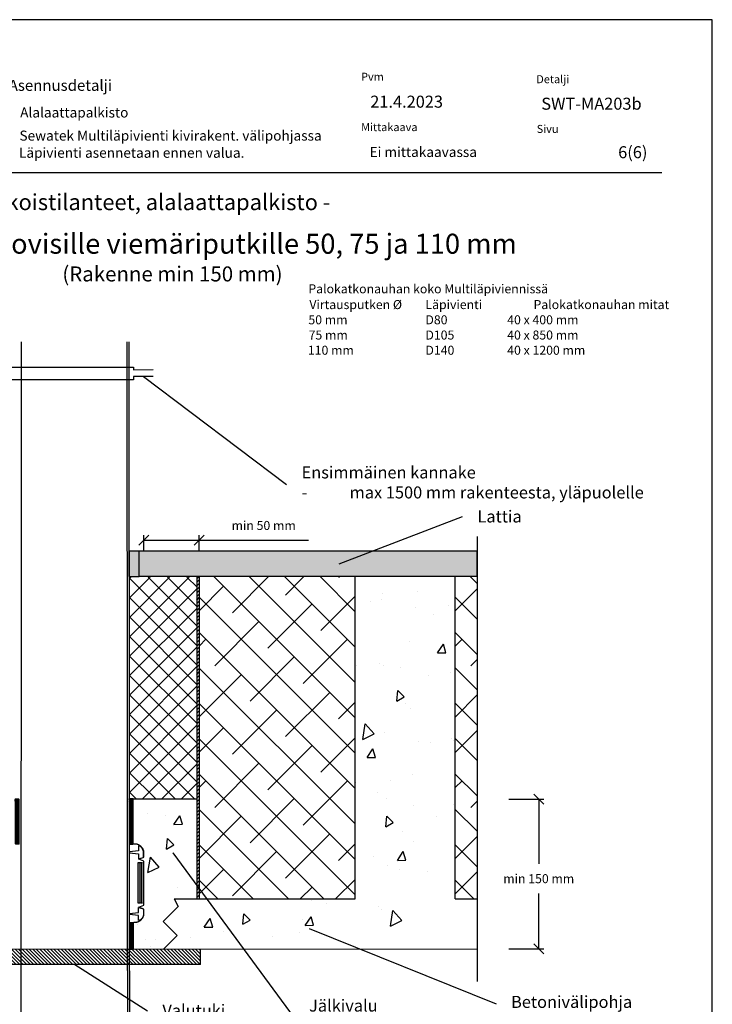
# Model space of a CAD drawing. Units: millimetres. Extents: x -3399 to 2595, y -15973 to -11603.
# Drawn here: x 700 to 1392, y -15471 to -14488 of the extents above; entities that cross this region are included whole.
import ezdxf
from ezdxf import colors
from ezdxf.entities.mleader import LeaderData, LeaderLine
from ezdxf.math import Vec2, Vec3

# ---------------------------------------------------------------- set-up
doc = ezdxf.new("R2010")
doc.units = ezdxf.units.MM
doc.header["$LTSCALE"] = 5
doc.header["$MEASUREMENT"] = 0
doc.layers.get('Defpoints').update_dxf_attribs({"color": 253})
doc.layers.add('Sewatek', color=7, linetype='Continuous')
doc.styles.add('_Mittaviivat', font='verdana.ttf', dxfattribs={"height": 9})
doc.styles.add('_Otsikko', font='verdana.ttf', dxfattribs={"height": 16})
doc.styles.add('_Taulukon data', font='verdana.ttf', dxfattribs={"height": 11})
doc.styles.add('_Teksti 10', font='verdana.ttf', dxfattribs={"height": 10})
doc.styles.add('_Teksti 11', font='verdana.ttf', dxfattribs={"height": 11})
doc.styles.add('_Teksti 12', font='verdana.ttf', dxfattribs={"height": 12})
doc.styles.add('_Teksti 8', font='verdana.ttf', dxfattribs={"height": 8})
doc.styles.add('_Teksti leaderit', font='verdana.ttf', dxfattribs={"height": 11})
doc.styles.add('MtXpl_Verdana3', font='txt', dxfattribs={"height": 0.2})
doc.styles.add('MtXpl_Verdana4', font='txt', dxfattribs={"height": 0.2})
doc.dimstyles.new('Mitta 2', dxfattribs={"dimtxt": 15, "dimasz": 10, "dimexe": 5, "dimexo": 0, "dimgap": 4, "dimtad": 1, "dimtih": 1, "dimtoh": 1, "dimdec": 4, "dimzin": 0, "dimdsep": 46, "dimtxsty": '_Teksti 11', "dimblk": 'OBLIQUE', "dimcen": 0, "dimclrd": 256, "dimclre": 256, "dimclrt": 256, "dimadec": 0, "dimazin": 0, "dimtfac": 1, "dimtdec": 4, "dimtofl": 0, "dimtmove": 0, "dimatfit": 3, "dimldrblk": 'OBLIQUE', "dimfxl": 10, "dimfxlon": 1, "dimtolj": 1, "dimtzin": 0, "dimlwd": -1, "dimlwe": -1, "dimarcsym": 0})

# ---------------------------------------------------------------- blocks, each defined once
blk = doc.blocks.new('_Oblique')
at = {"color": 0, "linetype": 'ByBlock', "lineweight": -2}
blk.add_line((-0.5, -0.5), (0.5, 0.5), dxfattribs=at)
blk = doc.blocks.new('*D208')
at = {"layer": 'Defpoints', "color": 0}
for p in [(809.89, -15266.03), (951.7, -15415.74), (1218.92, -15415.74)]:
    blk.add_point(p, dxfattribs=at)
at = {"layer": 'Sewatek'}
for p, q in [((1188.92, -15266.03), (1223.92, -15266.03)), ((1218.92, -15266.03), (1218.92, -15330.88)), ((1218.92, -15415.74), (1218.92, -15360.26)), ((1188.92, -15415.74), (1223.92, -15415.74))]:
    blk.add_line(p, q, dxfattribs=at)
at = {"layer": 'Sewatek', "xscale": 10, "yscale": 10, "zscale": 10}
for p, rotation in [((1218.92, -15266.03), 90), ((1218.92, -15415.74), 270)]:
    blk.add_blockref('_Oblique', p, dxfattribs=dict(at, rotation=rotation))
at = {"layer": 'Sewatek', "insert": (1218.92, -15345.57), "char_height": 9, "attachment_point": 5, "style": '_Mittaviivat'}
blk.add_mtext('\\A1;min 150 mm', dxfattribs=at)
blk = doc.blocks.new('_None')
blk = doc.blocks.new('*D209')
at = {"layer": 'Defpoints', "color": 0}
for p in [(879.62, -15007.48), (879.62, -15132.8), (824.43, -15319.18)]:
    blk.add_point(p, dxfattribs=at)
at = {"layer": 'Sewatek'}
for p, q in [((824.43, -15017.48), (824.43, -15002.48)), ((824.43, -15007.48), (879.62, -15007.48)), ((879.62, -15017.48), (879.62, -15002.48)), ((879.62, -15007.48), (988.87, -15007.48))]:
    blk.add_line(p, q, dxfattribs=at)
at = {"layer": 'Sewatek', "xscale": 10, "yscale": 10, "zscale": 10, "rotation": 180}
blk.add_blockref('_Oblique', (824.43, -15007.48), dxfattribs=at)
at = {"layer": 'Sewatek', "xscale": 10, "yscale": 10, "zscale": 10}
blk.add_blockref('_Oblique', (879.62, -15007.48), dxfattribs=at)
at = {"layer": 'Sewatek', "insert": (944.08, -14992.79), "char_height": 9, "attachment_point": 5, "style": '_Mittaviivat'}
blk.add_mtext('\\A1;min 50 mm', dxfattribs=at)

msp = doc.modelspace()

# ---------------------------------------------------------------- hatches: boundary and pattern name
at = {"layer": 'Sewatek', "true_color": 0xc7c8ca}
h = msp.add_hatch(color=9, dxfattribs=at)
h.dxf.hatch_style = 1
h.paths.add_polyline_path([(819.44033, -15018.72676), (809.44362, -15018.72676), (809.44362, -15043.61227), (819.44033, -15043.61227)])
at = {"layer": 'Sewatek', "ltscale": 10}
h = msp.add_hatch(color=256, dxfattribs=at)
h.dxf.hatch_style = 1
h.paths.add_polyline_path([(1157.23186, -15018.55188), (1157.56687, -15043.53194), (819.43373, -15043.61227), (819.53289, -15018.51208)])
h = msp.add_hatch(dxfattribs=at)
h.set_pattern_fill('ANSI37', color=256, scale=110, angle=90)
h.set_pattern_definition([(135, (810.127, -15123.243), (-9.7227, -9.7227), []), (225, (810.127, -15123.243), (9.7227, -9.7227), [])])
h.paths.add_polyline_path([(809.98322, -15044.37038), (809.54047, -15265.96891), (877.05633, -15265.96908), (877.58537, -15044.37056)])
at = {"layer": 'Sewatek'}
h = msp.add_hatch(dxfattribs=at)
h.set_pattern_fill('ANSI31', color=256, scale=20)
h.set_pattern_definition([(45, (13035.4706, -10881.7053), (-1.76776695, 1.76776695), [])])
h.paths.add_polyline_path([(879.63493, -15365.68819), (879.66734, -15043.63227), (877.32496, -15043.73049), (877.31673, -15365.78748)])
at = {"layer": 'Sewatek', "ltscale": 10}
h = msp.add_hatch(dxfattribs=at)
h.set_pattern_fill('ANSI38', color=256, scale=200, angle=90)
h.set_pattern_definition([(135, (6879.017, -12260.383), (-17.67767, -17.67767), []), (225, (6879.017, -12260.383), (-17.67767, -53.03301), [62.5, -37.5])])
h.paths.add_polyline_path([(879.88061, -15043.60231), (879.43785, -15365.76987), (1035.39257, -15365.70581), (1035.52373, -15043.90136)])
at = {"layer": 'Sewatek', "ltscale": 100}
h = msp.add_hatch(dxfattribs=at)
h.set_pattern_fill('AR-CONC', color=256, scale=14, angle=35)
h.set_pattern_definition([(85, (1088.01, -15042.71), (87.295, 50.4), [10.5, -115.5]), (30, (1088.01, -15042.71), (-76.314, 75.12), [8.4, -92.4]), (135.45, (1095.29, -15038.51), (10.982, 125.52), [8.924, -98.16]), (81.184, (1071.95, -15019.78), (135.684, 66.72), [15.75, -173.25]), (131.636, (1083.26, -15014.22), (28.966, 186.77), [13.385, -147.24]), (26.184, (1071.95, -15019.78), (28.966, 186.77), [12.6, -138.6]), (56, (1087.435, -15017.48), (100.785, 1.76), [10.5, -115.5]), (1, (1087.44, -15017.48), (-30.326, 102.7), [8.4, -92.4]), (106.45, (1095.83, -15017.335), (70.458, 104.46), [8.924, -98.16]), (72.5, (1088.012, -15042.714), (-25.337, 39.153), [0, -91.28, 0, -93.8, 0, -92.75]), (42.5, (1088.01, -15042.714), (-1.5024, 66.356), [0, -53.48, 0, -89.18, 0, -35.35]), (2.5, (1062.44, -15060.62), (63.0306, 40.2797), [0, -35, 0, -109.2, 0, -144.9]), (352.5, (1050.97, -15068.65), (58.842, 58.31), [0, -45.5, 0, -72.52, 0, -102.9])])
h.paths.add_polyline_path([(1135.39422, -15043.76458), (1035.39422, -15043.53198), (1035.39422, -15365.73784), (1135.39422, -15365.97044)])
at = {"layer": 'Sewatek', "ltscale": 10}
h = msp.add_hatch(dxfattribs=at)
h.set_pattern_fill('ANSI38', color=256, scale=200, angle=90)
h.set_pattern_definition([(135, (7134.973, -12260.35), (-17.67767, -17.67767), []), (225, (7134.973, -12260.35), (-17.67767, -53.03301), [62.5, -37.5])])
h.paths.add_polyline_path([(1135.83698, -15043.57029), (1135.39422, -15365.73784), (1157.27992, -15365.67378), (1157.41107, -15043.86933)])
at = {"layer": 'Sewatek', "true_color": 0x939598}
h = msp.add_hatch(dxfattribs=at)
h.set_pattern_fill('ANSI31', color=252)
h.set_pattern_definition([(45, (695.75259, -15215.9413), (-0.08838835, 0.08838835), [])])
h.paths.add_polyline_path([(695.77162, -15311.09539), (699.73355, -15311.09539), (699.75259, -15265.969), (695.75259, -15265.969)])
h.paths.add_polyline_path([(813.71241, -15265.969), (809.71241, -15265.969), (809.78348, -15311.22032), (813.68535, -15311.22032)])
at = {"layer": 'Sewatek', "ltscale": 100}
h = msp.add_hatch(dxfattribs=at)
h.set_pattern_fill('AR-CONC', color=256, scale=14, angle=35)
h.set_pattern_definition([(85, (1086.795, -15415.87), (87.295, 50.4), [10.5, -115.5]), (30, (1086.8, -15415.87), (-76.314, 75.12), [8.4, -92.4]), (135.45, (1094.07, -15411.67), (10.982, 125.52), [8.924, -98.16]), (81.184, (1070.74, -15392.93), (135.684, 66.72), [15.75, -173.25]), (131.636, (1082.04, -15387.37), (28.966, 186.77), [13.385, -147.24]), (26.184, (1070.74, -15392.93), (28.97, 186.77), [12.6, -138.6]), (56, (1086.22, -15390.64), (100.785, 1.76), [10.5, -115.5]), (1, (1086.22, -15390.64), (-30.326, 102.7), [8.4, -92.4]), (106.45, (1094.62, -15390.49), (70.458, 104.46), [8.924, -98.16]), (72.5, (1086.795, -15415.87), (-25.337, 39.153), [0, -91.28, 0, -93.8, 0, -92.75]), (42.5, (1086.795, -15415.87), (-1.502, 66.356), [0, -53.48, 0, -89.18, 0, -35.35]), (2.5, (1061.22, -15433.776), (63.0306, 40.2797), [0, -35, 0, -109.2, 0, -144.9]), (352.5, (1049.75, -15441.806), (58.842, 58.31), [0, -45.5, 0, -72.52, 0, -102.9])])
h.paths.add_polyline_path([(877.61655, -15266.34299), (813.69795, -15265.63324), (813.68579, -15310.49369), (823.6726, -15316.34162), (824.45643, -15380.91556), (814.0273, -15390.39472), (814.00879, -15415.86907), (1085.52561, -15415.70038), (1086.79515, -15367.25349), (877.20107, -15365.73784)])
at = {"layer": 'Sewatek', "linetype": 'Continuous'}
h = msp.add_hatch(color=256, dxfattribs=at)
h.dxf.hatch_style = 1
h.paths.add_polyline_path([(818.24728, -15369.67806), (824.39248, -15369.84656), (824.39404, -15329.84658), (818.24728, -15329.67806)])
at = {"layer": 'Sewatek', "true_color": 0x939598}
h = msp.add_hatch(dxfattribs=at)
h.set_pattern_fill('ANSI31', color=252)
h.set_pattern_definition([(45, (810.02773, -15320.85519), (-0.08838835, 0.08838835), [])])
h.paths.add_polyline_path([(810.04676, -15416.00927), (814.00869, -15416.00927), (814.02773, -15389.80719), (810.02773, -15389.80719)])
at = {"layer": 'Sewatek'}
h = msp.add_hatch(dxfattribs=at)
h.set_pattern_fill('ANSI31', color=256, scale=20, angle=270)
h.set_pattern_definition([(315, (5078.2671, -27576.8093), (1.76776695, 1.76776695), [])])
h.paths.add_polyline_path([(624.98201, -15430.98145), (880.96253, -15431.0686), (880.96334, -15416.04784), (624.98174, -15415.98486)])

# ---------------------------------------------------------------- linework, layer by layer
for p, q in [((1392.36822, -14487.57391, 1), (342.36822, -14487.57391, 1)), ((1392.36822, -15972.57391, 1), (1392.36822, -14487.57391, 1)), ((1157.3455, -15003.90435, 0.36291), (1157.3455, -15448.4207, 0.36291)), ((877.32085, -15043.68017, 451.1129), (877.32085, -15365.73784, 224.13847)), ((879.66733, -15043.66637, 445.24248), (879.5013, -15365.56599, 446.24248)), ((880.96294, -15431.19137, 38.93767), (880.96294, -15415.92508, 66.94125)), ((880.96294, -15431.19137, 39.93767), (624.98187, -15431.126, -174.92442))]:
    msp.add_line(p, q, dxfattribs=at)
at = {"layer": 'Sewatek', "color": 166, "true_color": 0x002d72}
msp.add_line((442.01506, -14640.06134, 3), (1342.01506, -14640.06134, 3), dxfattribs=at)
at = {"layer": 'Sewatek', "linetype": 'Continuous', "ltscale": 0.5}
for p, q in [((1035.39422, -15365.73784, 302.90782), (1035.39422, -15043.53198, 689.52146)), ((1135.39422, -15365.73784, 302.90782), (1135.39422, -15043.53198, 689.52146)), ((809.54068, -15265.969, 83.85334), (877.32106, -15265.969, 428.83721)), ((854.79072, -15365.73784, 248.30186), (1035.39422, -15365.73784, 302.90782)), ((1135.39422, -15365.73784, 551.20968), (1157.3455, -15365.73784, 557.84671)), ((497.68538, -15416.14098, 143.71008), (1157.3455, -15415.73784, 0.36291))]:
    msp.add_line(p, q, dxfattribs=at)
at = {"layer": 'Sewatek', "linetype": 'Continuous', "extrusion": (-1, 6.12323e-17, 0)}
for p, q in [((824.42618, -15324.17731), (824.42618, -15319.17731)), ((820.24731, -15329.84658), (818.24728, -15329.84658)), ((819.42618, -15326.05059), (824.42618, -15324.17731)), ((824.42618, -15328.0615), (819.42618, -15326.05059)), ((822.86783, -15329.84658), (820.86777, -15329.84658)), ((824.39241, -15371.96853), (824.42618, -15328.0615)), ((818.24728, -15369.84658), (820.24731, -15369.84658)), ((819.42684, -15374.13169), (824.39241, -15371.96853)), ((819.42684, -15374.13169), (824.39241, -15371.96853)), ((820.86777, -15369.84658), (822.86783, -15369.84658)), ((824.45643, -15375.91556), (819.42684, -15374.13169)), ((824.45643, -15380.91556), (824.45643, -15375.91556))]:
    msp.add_line(p, q, dxfattribs=at)
at = {"layer": 'Sewatek', "linetype": 'Continuous', "extrusion": (1.52096e-31, -4.05224e-32, -1)}
for p, q in [((818.24728, -15329.84658), (818.24728, -15369.84658)), ((820.24731, -15329.84658), (818.24728, -15329.84658)), ((822.86783, -15329.84658), (820.86777, -15329.84658)), ((822.3939, -15369.84658), (822.3939, -15329.84658)), ((818.24728, -15369.84658), (820.24731, -15369.84658)), ((820.86777, -15369.84658), (822.86783, -15369.84658))]:
    msp.add_line(p, q, dxfattribs=at)
at = {"layer": 'Sewatek'}
for points in [[(701.85598, -14809.2947), (701.46859, -15646.72374)], [(807.17594, -14809.2947), (808.1326, -15646.72374)], [(809.17594, -14809.2947), (810.1326, -15646.72374)]]:
    msp.add_lwpolyline(points, dxfattribs=at)
for points, elevation in [([(833.69501, -14844.01498), (813.9111, -14843.91376), (813.9111, -14847.24553), (692.03371, -14847.24553), (692.03371, -14834.58005), (813.9111, -14834.58005), (813.9111, -14837.3587), (833.69501, -14836.94459)], 72.35504), ([(819.45081, -15043.53198), (1157.3455, -15043.53198), (1157.3455, -15018.53198), (819.54066, -15018.53198)], 689.52146), ([(854.79072, -15365.73784), (858.57104, -15373.43297), (843.5758, -15388.42821), (857.54457, -15402.39697), (843.93559, -15416.00594)], 248.30186)]:
    msp.add_lwpolyline(points, dxfattribs=dict(at, elevation=elevation))
for points, elevation in [([(819.54066, -15018.53198), (809.44362, -15018.53198), (809.44362, -15043.61227), (819.54066, -15043.61227)], 689.52146), ([(813.69885, -15265.969), (809.69885, -15265.969), (809.81985, -15311.22032), (813.81985, -15311.22032)], 83.85334)]:
    msp.add_lwpolyline(points, close=True, dxfattribs=dict(at, elevation=elevation))
at = {"layer": 'Sewatek', "elevation": 1.95396}
for points in [[(819.03141, -15312.63772), (819.03141, -15317.63772), (810.03141, -15318.63772), (810.03141, -15319.63772), (819.03141, -15320.63772), (819.03141, -15325.63772), (823.51853, -15324.4369, 0.262576135), (824.03141, -15323.33772), (824.03141, -15319.13772, 0.367081649), (819.03141, -15312.63772, 0.839717015)], [(819.03141, -15387.39231), (819.03141, -15382.39231), (810.03141, -15381.39231), (810.03141, -15380.39231), (819.03141, -15379.39231), (819.03141, -15374.39231), (823.51853, -15375.59312, -0.262576135), (824.03141, -15376.69231), (824.03141, -15380.89231, -0.367081649), (819.03141, -15387.39231, -0.839717015)]]:
    msp.add_lwpolyline(points, format="xyb", dxfattribs=at)
at = {"layer": 'Sewatek'}
msp.add_lwpolyline([(813.96318, -15389.80719), (809.96318, -15389.80719), (809.92405, -15416.00927), (813.92405, -15416.00927)], close=True, dxfattribs=at)
at = {"layer": 'Sewatek', "linetype": 'Continuous'}
for points, knots in [([(824.42618, -15319.17731), (824.39745, -15318.88763), (824.35402, -15318.59361), (824.23656, -15318.00313), (824.16167, -15317.7067), (823.98682, -15317.13461), (823.88688, -15316.85894), (823.6726, -15316.34162), (823.54834, -15316.07602), (823.26744, -15315.54785), (823.1108, -15315.28529), (822.77159, -15314.77763), (822.58895, -15314.53243), (822.20849, -15314.07079), (822.01066, -15313.85435), (821.61472, -15313.45841), (821.39828, -15313.26058), (820.93664, -15312.88012), (820.69144, -15312.69748), (820.18378, -15312.35827), (819.92122, -15312.20163), (819.39305, -15311.92073), (819.12745, -15311.79647), (818.61013, -15311.58219), (818.33446, -15311.48225), (817.76237, -15311.3074), (817.46594, -15311.23251), (816.86712, -15311.11339), (816.56459, -15311.06915), (815.96913, -15311.01176), (815.6762, -15310.99859), (815.11626, -15310.99859), (814.82333, -15311.01176), (814.49252, -15311.04364), (814.45937, -15311.04702), (814.42618, -15311.05059)], [0.863315056, 0.863315056, 0.863315056, 0.863315056, 1.679828092, 1.679828092, 2.519742138, 2.519742138, 3.359656184, 3.359656184, 4.19957023, 4.19957023, 5.039484277, 5.039484277, 5.879398323, 5.879398323, 6.719312369, 6.719312369, 7.559226415, 7.559226415, 8.399140461, 8.399140461, 9.239054507, 9.239054507, 10.078968553, 10.078968553, 10.918882599, 10.918882599, 11.758796645, 11.758796645, 12.598710691, 12.598710691, 13.438624737, 13.438624737, 14.278538784, 14.278538784, 14.371868518, 14.371868518, 14.371868518, 14.371868518]), ([(818.24728, -15329.84658), (818.24728, -15339.76232), (818.24728, -15349.67806), (818.24728, -15363.01139), (818.24728, -15366.42899), (818.24728, -15369.84658)], [-40, -40, -40, -40, -10.252778082, -10.252778082, 0, 0, 0, 0]), ([(820.23587, -15329.84658), (820.23587, -15339.76237), (820.23587, -15349.67817), (820.23587, -15363.0115), (820.23587, -15366.42904), (820.23587, -15369.84658)], [-40, -40, -40, -40, -10.252621248, -10.252621248, 0, 0, 0, 0]), ([(814.42618, -15389.05059), (814.46134, -15389.05439), (814.49644, -15389.05798), (814.82998, -15389.09013), (815.12366, -15389.10333), (815.68505, -15389.10333), (815.97874, -15389.09013), (816.57574, -15389.03259), (816.87904, -15388.98823), (817.47942, -15388.86881), (817.77661, -15388.79372), (818.35018, -15388.61842), (818.62657, -15388.51822), (819.14522, -15388.30339), (819.4115, -15388.17881), (819.94104, -15387.89718), (820.20428, -15387.74013), (820.71325, -15387.40005), (820.95909, -15387.21694), (821.42192, -15386.83549), (821.63892, -15386.63716), (822.03588, -15386.24019), (822.23422, -15386.02319), (822.61567, -15385.56036), (822.79877, -15385.31453), (823.13886, -15384.80556), (823.29591, -15384.54231), (823.57753, -15384.01278), (823.70212, -15383.7465), (823.91695, -15383.22784), (824.01714, -15382.95146), (824.19244, -15382.37789), (824.26753, -15382.08069), (824.38449, -15381.49273), (824.42763, -15381.20209), (824.45643, -15380.91556)], [39.479114138, 39.479114138, 39.479114138, 39.479114138, 39.577954484, 39.577954484, 40.420038622, 40.420038622, 41.26212276, 41.26212276, 42.104206898, 42.104206898, 42.946291036, 42.946291036, 43.788375174, 43.788375174, 44.630459312, 44.630459312, 45.47254345, 45.47254345, 46.314627588, 46.314627588, 47.156711726, 47.156711726, 47.998795864, 47.998795864, 48.840880001, 48.840880001, 49.682964139, 49.682964139, 50.525048277, 50.525048277, 51.367132415, 51.367132415, 52.209216553, 52.209216553, 53.016483188, 53.016483188, 53.016483188, 53.016483188])]:
    msp.add_open_spline(points, degree=3, knots=knots, dxfattribs=at)
for points in [[(820.86777, -15329.84658), (820.84539, -15329.84658), (820.63849, -15329.84658), (820.24731, -15329.84658)], [(820.86777, -15369.84658), (820.84539, -15369.84658), (820.63849, -15369.84658), (820.24731, -15369.84658)]]:
    msp.add_open_spline(points, degree=3, dxfattribs=at)

# ---------------------------------------------------------------- texts
at = {"layer": 'Sewatek', "color": 166, "true_color": 0x002d72, "style": '_Teksti 8'}
for s, p in [('Pvm', (1041.4015, -14548.55525, 3)), ('Detalji', (1216.49995, -14551.02319, 3)), ('Mittakaava', (1041.4015, -14598.91525, 3)), ('Sivu', (1216.85195, -14600.68748, 3))]:
    msp.add_text(s, height=8, dxfattribs=at).set_placement(p)
at = {"layer": 'Sewatek', "color": 166, "lineweight": 0, "true_color": 0x002d72, "style": '_Teksti 12'}
msp.add_text('Asennusdetalji', height=11, dxfattribs=at).set_placement((689.30543, -14558.64772, 3))
at = {"layer": 'Sewatek'}
for s, height, style, p in [('21.4.2023', 12, '_Teksti 12', (1050.56186, -14575.45964, 3)), ('SWT-MA203b', 12, '_Taulukon data', (1221.48554, -14577.48492)), ('Alalaattapalkisto', 10, '_Teksti 10', (700.74755, -14585.26698, 7)), ('Sewatek Multiläpivienti kivirakent. välipohjassa', 10, '_Teksti 10', (700.01755, -14608.38365, 7)), ('Läpivienti asennetaan ennen valua.', 10, '_Teksti 10', (699.57755, -14625.50031, 7)), ('Ei mittakaavassa', 10, '_Teksti 11', (1049.8593, -14624.73467, 3)), ('6(6)', 12, '_Taulukon data', (1298.30954, -14625.94892)), ('Palokatkonauhan koko Multiläpiviennissä', 9, 'MtXpl_Verdana3', (988.75519, -14760.89584)), ('%%UVirtausputken Ø', 9, 'MtXpl_Verdana4', (989.75419, -14776.63384)), ('%%ULäpivienti', 9, 'MtXpl_Verdana4', (1105.70119, -14776.63384)), ('%%UPalokatkonauhan mitat', 9, 'MtXpl_Verdana4', (1213.70119, -14776.63384)), ('50 mm', 9, 'MtXpl_Verdana4', (988.77319, -14791.84084)), ('D80', 9, 'MtXpl_Verdana4', (1105.70119, -14791.84084)), ('40 x 400 mm', 9, 'MtXpl_Verdana4', (1187.43919, -14791.84084)), ('75 mm', 9, 'MtXpl_Verdana4', (988.98019, -14807.04784)), ('D105', 9, 'MtXpl_Verdana4', (1105.70119, -14807.04784)), ('40 x 850 mm', 9, 'MtXpl_Verdana4', (1187.43919, -14807.04784)), ('110 mm', 9, 'MtXpl_Verdana4', (988.22419, -14822.23684)), ('D140', 9, 'MtXpl_Verdana4', (1105.70119, -14822.23684)), ('40 x 1200 mm', 9, 'MtXpl_Verdana4', (1187.43919, -14822.23684))]:
    msp.add_text(s, height=height, dxfattribs=dict(at, style=style)).set_placement(p)
at = {"layer": 'Sewatek', "ltscale": 10, "style": '_Otsikko'}
for s, height, p in [('- Erikoistilanteet, alalaattapalkisto -', 16, (647.31312, -14677.78134, 3)), ('Multiläpivienti muovisille viemäriputkille 50, 75 ja 110 mm', 20, (460.69506, -14721.348, 3)), ('(Rakenne min 150 mm)', 15, (742.87506, -14749.023, 3))]:
    msp.add_text(s, height=height, dxfattribs=at).set_placement(p)

# ---------------------------------------------------------------- dimensions: what is measured, and where the dimension line sits
at = {"layer": 'Sewatek'}
dim = msp.add_linear_dim(base=(879.62136, -15007.47879, -140.07299), p1=(824.42618, -15319.17731), p2=(879.62136, -15132.79936, 445.51938), text='min 50 mm', dimstyle='Mitta 2', override={"dimtxt": 12, "dimgap": 10, "dimtxsty": '_Mittaviivat'}, dxfattribs=at)
dim.commit()
dim.dimension.update_dxf_attribs({"geometry": '*D209', "text_midpoint": (944.08322, -15007.47879, -140.07299), "dimtype": 160})
dim = msp.add_linear_dim(base=(1218.91638, -15415.73784, -142.71008), p1=(809.89033, -15266.02911), p2=(951.69557, -15415.73784, -142.71008), angle=270, dimstyle='Mitta 2', override={"dimtxt": 12, "dimgap": 10, "dimdec": 0, "dimpost": 'min <> mm', "dimtxsty": '_Mittaviivat', "dimfxl": 30}, dxfattribs=at)
dim.commit()
dim.dimension.update_dxf_attribs({"geometry": '*D208', "text_midpoint": (1218.91638, -15345.56782, -142.71008), "dimtype": 160})

# ---------------------------------------------------------------- leaders
ml = msp.add_multileader_mtext('Standard', dxfattribs=at)
ml.set_content('Ensimmäinen kannake \\P\\pxi-2,l2;-^Imax 1500 mm rakenteesta, yläpuolelle', color=256, style='_Teksti leaderit')
ml.set_leader_properties(color=256, linetype='ByLayer', lineweight=-1)
ml.set_arrow_properties(name='NONE')
ml.build(insert=Vec2(0, 0))
ml.multileader.update_dxf_attribs({"has_dogleg": 0, "text_left_attachment_type": 2, "text_right_attachment_type": 2, "dogleg_length": 5, "arrow_head_size": 8})
ctx = ml.context
ctx.base_point, ctx.char_height, ctx.arrow_head_size, ctx.landing_gap_size, ctx.plane_origin = Vec3(966.93583, -14951.9715, 72.35504), 12, 8, 15, Vec3(660.68307, -14844.90733, 72.35504)
ctx.left_attachment, ctx.right_attachment = 2, 2
notes = []
notes.append((ctx, [(0, (1, 1, 0), (961.93583, -14951.97336, 72.35504), (1, 0), 5, [(0, [(823.81934, -14843.96446, 72.35504)], 0, [])])]))
ctx.mtext.insert, ctx.mtext.width, ctx.mtext.flow_direction = Vec3(981.93583, -14933.77136, 72.35504), 354.1546155, 5
ml = msp.add_multileader_mtext('Standard', dxfattribs=at)
ml.set_content('Lattia', color=256, style='_Teksti leaderit')
ml.set_leader_properties(color=256, linetype='ByLayer', lineweight=-1)
ml.set_arrow_properties(name='NONE')
ml.build(insert=Vec2(0, 0))
ml.multileader.update_dxf_attribs({"has_dogleg": 0, "text_left_attachment_type": 2, "text_right_attachment_type": 2, "dogleg_length": 5, "arrow_head_size": 8})
ctx = ml.context
ctx.base_point, ctx.char_height, ctx.arrow_head_size, ctx.landing_gap_size, ctx.plane_origin = Vec3(1142.72198, -14983.96319, 322.05105), 12, 8, 15, Vec3(1272.65187, -14977.41005, 322.05105)
ctx.left_attachment, ctx.right_attachment = 2, 2
notes.append((ctx, [(0, (1, 1, 0), (1137.72198, -14983.96319, 322.05105), (1, 0), 5, [(1, [(1019.63836, -15030.99031, 322.05105)], 0, [])])]))
ctx.mtext.insert, ctx.mtext.width, ctx.mtext.flow_direction = Vec3(1157.72198, -14977.80119, 322.05105), 191.9836783, 5
ml = msp.add_multileader_mtext('Standard', dxfattribs=at)
ml.set_content('\\A1;Jälkivalu\\P(min. 850 kg/m{\\H0.7x;\\S3^ ;})', color=256, style='_Teksti leaderit')
ml.set_leader_properties(color=256, linetype='ByLayer', lineweight=-1)
ml.set_arrow_properties(name='NONE')
ml.build(insert=Vec2(0, 0))
ml.multileader.update_dxf_attribs({"has_dogleg": 0, "text_left_attachment_type": 2, "text_right_attachment_type": 2, "dogleg_length": 5, "arrow_head_size": 8})
ctx = ml.context
ctx.base_point, ctx.char_height, ctx.arrow_head_size, ctx.landing_gap_size, ctx.plane_origin = Vec3(974.43123, -15484.58645, 2), 12, 8, 15, Vec3(859.74818, -15971.05985, 2)
ctx.left_attachment, ctx.right_attachment = 2, 2
notes.append((ctx, [(0, (1, 1, 0), (969.43123, -15484.58599, 2), (1, 0), 5, [(0, [(853.33877, -15319.71299, 2)], 0, [])])]))
ctx.mtext.insert, ctx.mtext.flow_direction = Vec3(989.43123, -15466.34199, 2), 5
ml = msp.add_multileader_mtext('Standard', dxfattribs=at)
ml.set_content('\\A1;Betonivälipohja', color=256, style='_Teksti leaderit')
ml.set_leader_properties(color=256, linetype='ByLayer', lineweight=-1)
ml.set_arrow_properties(name='NONE')
ml.build(insert=Vec2(0, 0))
ml.multileader.update_dxf_attribs({"has_dogleg": 0, "text_left_attachment_type": 2, "text_right_attachment_type": 2, "dogleg_length": 5, "arrow_head_size": 8})
ctx = ml.context
ctx.base_point, ctx.char_height, ctx.arrow_head_size, ctx.landing_gap_size, ctx.plane_origin = Vec3(1176.27086, -15470.63971, 1), 12, 8, 15, Vec3(863.04796, -15611.03175, 1)
ctx.left_attachment, ctx.right_attachment = 2, 2
notes.append((ctx, [(0, (1, 1, 0), (1171.27086, -15470.63971, 1), (1, 0), 5, [(0, [(989.63289, -15395.22851, 1)], 0, [])])]))
ctx.mtext.insert, ctx.mtext.flow_direction = Vec3(1191.27086, -15462.66571, 1), 5
ml = msp.add_multileader_mtext('Standard', dxfattribs=at)
ml.set_content('\\A1;Valutuki', color=256, style='_Teksti leaderit')
ml.set_leader_properties(color=256, linetype='ByLayer', lineweight=-1)
ml.set_arrow_properties(name='NONE')
ml.build(insert=Vec2(0, 0))
ml.multileader.update_dxf_attribs({"has_dogleg": 0, "text_left_attachment_type": 2, "text_right_attachment_type": 2, "dogleg_length": 5, "arrow_head_size": 8})
ctx = ml.context
ctx.base_point, ctx.char_height, ctx.arrow_head_size, ctx.landing_gap_size, ctx.plane_origin = Vec3(827.86822, -15477.6749, 1), 12, 8, 15, Vec3(705.93053, -16001.66974, 1)
ctx.left_attachment, ctx.right_attachment = 2, 2
notes.append((ctx, [(0, (1, 1, 0), (822.86822, -15477.6749, 1), (1, 0), 5, [(0, [(755.33032, -15431.15929, 1)], 0, [])])]))
ctx.mtext.insert, ctx.mtext.flow_direction = Vec3(842.86822, -15471.2789, 1), 5
for ctx, leaders in notes:
    for number, flags, end, landing, length, lines in leaders:
        leader = LeaderData()
        leader.index, (leader.has_last_leader_line, leader.has_dogleg_vector, leader.attachment_direction) = number, flags
        leader.last_leader_point, leader.dogleg_vector, leader.dogleg_length = Vec3(end), Vec3(landing), length
        for number, points, colour, breaks in lines:
            line = LeaderLine()
            line.index, line.vertices, line.color, line.breaks = number, Vec3.list(points), colors.encode_raw_color(colour), breaks
            leader.lines.append(line)
        ctx.leaders.append(leader)

doc.saveas('drawing.dxf')
